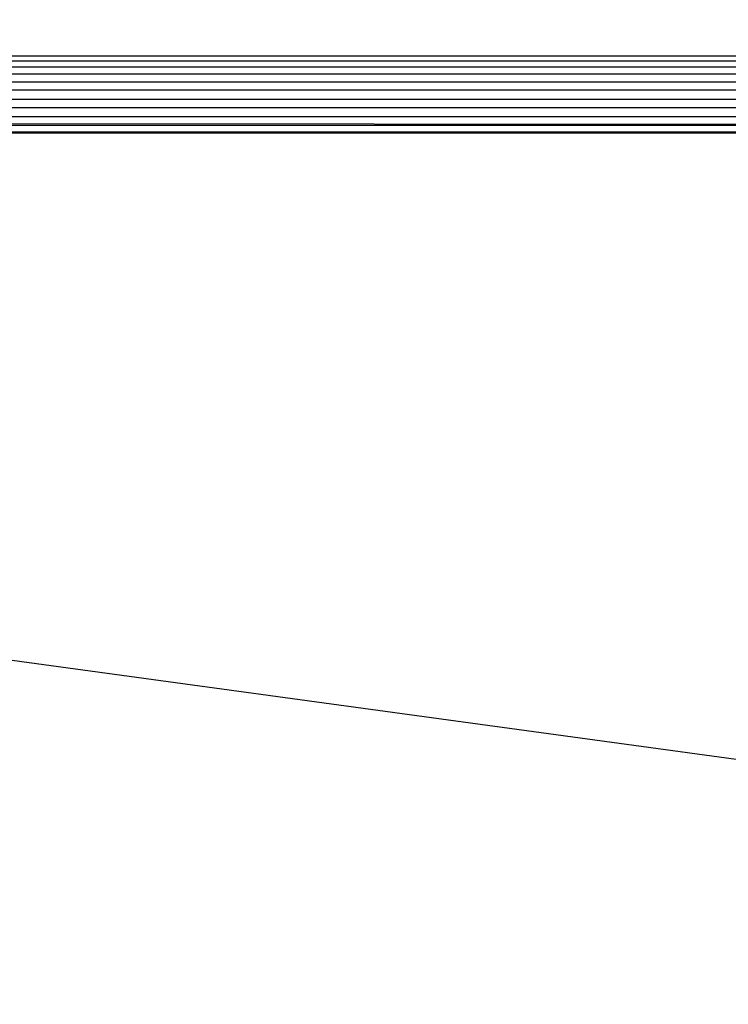
# Model space of a CAD drawing. Units: millimetres. Extents: x 25253 to 32347, y -7433 to 333.
# Drawn here: x 29582 to 29619, y -2939 to -2887 of the extents above; entities that cross this region are included whole.
import ezdxf

# ---------------------------------------------------------------- set-up
doc = ezdxf.new("R2010")
doc.units = ezdxf.units.MM
doc.layers.add('Strefa bezpieczna', color=8, linetype='Continuous')
doc.dimstyles.get("Standard").update_dxf_attribs({"dimtxt": 180, "dimasz": 200, "dimexe": 0.18, "dimexo": 0.0625, "dimgap": 200, "dimtad": 0, "dimtih": 1, "dimtoh": 1, "dimlfac": 0.001, "dimzin": 0, "dimdsep": 46, "dimtxsty": 'Standard', "dimcen": 0.09, "dimse1": 1, "dimse2": 1, "dimadec": 0, "dimazin": 0, "dimtfac": 1, "dimtdec": 4, "dimtofl": 0, "dimtmove": 0, "dimatfit": 3, "dimfxl": 1, "dimtolj": 1, "dimtzin": 0, "dimarcsym": 0})

# ---------------------------------------------------------------- blocks, each defined once
blk = doc.blocks.new('*D102')
at = {"layer": 'Defpoints', "color": 0}
for p in [(32346.926, 214.827), (32346.926, -3319.316), (27031.607, -3429.966)]:
    blk.add_point(p, dxfattribs=at)
at = {"layer": 'Strefa bezpieczna', "color": 0, "lineweight": -2}
for p, q in [((27231.607, 214.827), (29336.607, 214.827)), ((32146.926, 214.827), (30276.607, 214.827))]:
    blk.add_line(p, q, dxfattribs=at)
at = {"layer": 'Strefa bezpieczna', "color": 0}
for points in [[(27231.607, 248.161), (27231.607, 181.494), (27031.607, 214.827)], [(32146.926, 181.494), (32146.926, 248.161), (32346.926, 214.827)]]:
    blk.add_solid(points, dxfattribs=at)
at = {"layer": 'Strefa bezpieczna', "color": 0, "insert": (29806.607, 214.827), "char_height": 180, "attachment_point": 5}
blk.add_mtext('\\A1;5.32', dxfattribs=at)
blk = doc.blocks.new('*D103')
at = {"layer": 'Defpoints', "color": 0}
for p in [(30846.926, -329.255), (30846.926, -3042.966), (28531.607, -3425.568)]:
    blk.add_point(p, dxfattribs=at)
at = {"layer": 'Strefa bezpieczna', "color": 0, "lineweight": -2}
for p, q in [((28731.607, -329.255), (29336.607, -329.255)), ((30646.926, -329.255), (30276.607, -329.255))]:
    blk.add_line(p, q, dxfattribs=at)
at = {"layer": 'Strefa bezpieczna', "color": 0}
for points in [[(28731.607, -295.922), (28731.607, -362.589), (28531.607, -329.255)], [(30646.926, -362.589), (30646.926, -295.922), (30846.926, -329.255)]]:
    blk.add_solid(points, dxfattribs=at)
at = {"layer": 'Strefa bezpieczna', "color": 0, "insert": (29806.607, -329.255), "char_height": 180, "attachment_point": 5}
blk.add_mtext('\\A1;2.32', dxfattribs=at)

msp = doc.modelspace()

# ---------------------------------------------------------------- linework, layer by layer
for p, q in [((29543.201, -2888.504), (29694.926, -2888.504)), ((29543.46, -2888.771), (29633.926, -2888.771)), ((29633.926, -2889.095), (29543.774, -2889.095)), ((29633.926, -2889.468), (29544.099, -2889.468)), ((29544.447, -2889.882), (29633.926, -2889.882)), ((29633.926, -2890.326), (29544.82, -2890.326)), ((29545.21, -2890.789), (29633.926, -2890.789)), ((29633.926, -2891.259), (29545.576, -2891.259)), ((29633.926, -2891.726), (29545.918, -2891.726)), ((29546.166, -2892.064), (29633.926, -2892.131)), ((29546.248, -2892.177), (29633.926, -2892.177)), ((29633.926, -2892.559), (29546.482, -2892.496)), ((29633.926, -2892.602), (29546.56, -2892.602)), ((29623.997, -2926.377), (29569.035, -2918.873))]:
    msp.add_line(p, q)

# ---------------------------------------------------------------- dimensions: what is measured, and where the dimension line sits
at = {"layer": 'Strefa bezpieczna'}
for base, p1, p2, picture, middle in [((32346.926, 214.827), (27031.607, -3429.966), (32346.926, -3319.316), '*D102', (29806.607, 214.827)), ((30846.926, -329.255), (28531.607, -3425.568), (30846.926, -3042.966), '*D103', (29806.607, -329.255))]:
    dim = msp.add_linear_dim(base=base, p1=p1, p2=p2, dimstyle='Standard', dxfattribs=at)
    dim.commit()
    dim.dimension.update_dxf_attribs({"geometry": picture, "text_midpoint": middle, "dimtype": 160})

doc.saveas('drawing.dxf')
